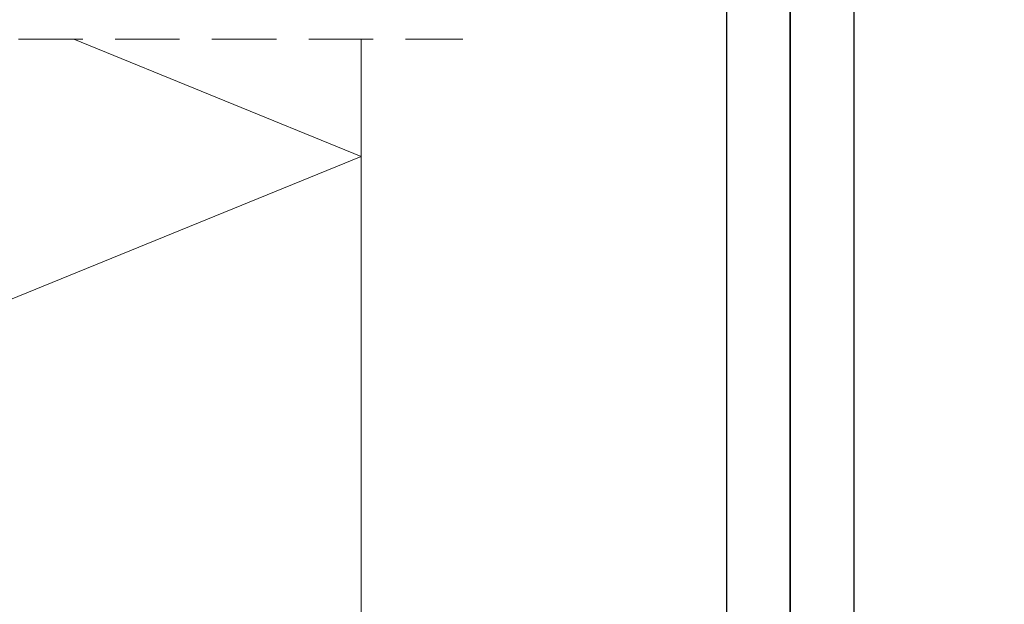
# Model space of a CAD drawing. Units: millimetres. Extents: x 0 to 7560, y 0 to 1485.
# Drawn here: x 5308 to 5502, y 473 to 588 of the extents above; entities that cross this region are included whole.
import ezdxf

# ---------------------------------------------------------------- set-up
doc = ezdxf.new("R2010")
doc.units = ezdxf.units.MM
doc.linetypes.add('HIDDEN', pattern=[9.525, 6.35, -3.175])
doc.layers.add('a4sheet', color=2, linetype='Continuous', plot=False)
for name, color, linetype in [('border', 2, 'Continuous'), ('Studs', 3, 'Continuous'), ('titleBlock', 2, 'Continuous'), ('Txt_title_en', 2, 'Continuous'), ('Txt_title_general', 2, 'Continuous')]:
    doc.layers.add(name, color=color, linetype=linetype)
doc.layers.add('SPAlayer', color=6, linetype='Continuous', lineweight=20)
doc.styles.add('arial', font='arial.ttf')

# ---------------------------------------------------------------- blocks, each defined once
blk = doc.blocks.new('DrawingSheet')
at = {"layer": 'a4sheet'}
blk.add_lwpolyline([(0, 0), (210, 0), (210, 297), (0, 297)], close=True, dxfattribs=at)
at = {"layer": 'border'}
blk.add_lwpolyline([(5, 5), (205, 5), (205, 292), (5, 292)], close=True, dxfattribs=at)
at = {"layer": 'Txt_title_en', "style": 'arial'}
for tag, p in [('CONTENTS2', (107.487, 276.606)), ('CONTENTS3', (107.487, 270.137))]:
    blk.add_attdef(tag, p, '', height=3, dxfattribs=at)
at = {"layer": 'Txt_title_general', "style": 'arial'}
for tag, p in [('CONTENTS1', (107.487, 282.852)), ('CREATED', (22.264, 261.893)), ('REVDATE', (72.264, 261.893)), ('WORKNR', (108.453, 257.35)), ('DRAWINGNR', (158.453, 257.35)), ('RV', (196.985, 257.35)), ('REV', (72.264, 254.893)), ('SCALE', (22.264, 247.893)), ('BUILDING', (72.264, 247.893))]:
    blk.add_attdef(tag, p, '', height=3, dxfattribs=at)
blk = doc.blocks.new('Window_horizontal')
at = {"layer": 'SPAlayer', "color": 1, "linetype": 'HIDDEN', "ltscale": 2}
blk.add_line((8.95, 537.6), (248.85, 537.6), dxfattribs=at)
at = {"layer": 'SPAlayer', "color": 2}
blk.add_lwpolyline([(228.85, 537.6), (228.85, 375.75), (76.85, 375.75), (76.85, 537.6)], dxfattribs=at)
at = {"layer": 'SPAlayer'}
blk.add_lwpolyline([(192.62, 375.75), (228.85, 390.52), (76.85, 452.52), (228.85, 514.52), (172.28, 537.6)], dxfattribs=at)

msp = doc.modelspace()

# ---------------------------------------------------------------- block references
at = {"layer": 'Studs', "color": 2}
msp.add_blockref('Window_horizontal', (5146.69, 46.24), dxfattribs=at)
at = {"layer": 'titleBlock', "xscale": 2.5, "yscale": 2.5, "zscale": 2.5}
for p in [(4935, 0), (5460, 0)]:
    msp.add_blockref('DrawingSheet', p, dxfattribs=at)

doc.saveas('drawing.dxf')
